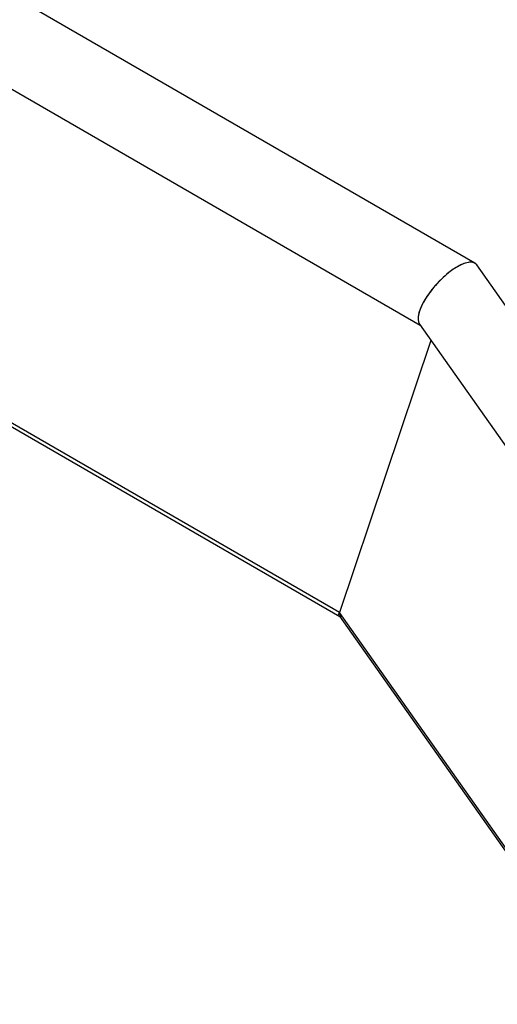
# Model space of a CAD drawing. Units: millimetres. Extents: x 0 to 42, y 0 to 29.8.
# Drawn here: x 33.7 to 34.1, y 24 to 24.8 of the extents above; entities that cross this region are included whole.
import ezdxf

# ---------------------------------------------------------------- set-up
doc = ezdxf.new("R2010")
doc.units = ezdxf.units.MM

msp = doc.modelspace()

# ---------------------------------------------------------------- linework, layer by layer
at = {"color": 7, "linetype": 'Continuous', "lineweight": 25}
for p, q in [((34.0819233, 24.5672187), (33.4907631, 24.9084883)), ((33.4506802, 24.853803), (34.0363397, 24.515709)), ((33.9691928, 24.276322), (33.4172664, 24.5949423)), ((33.4188628, 24.5909763), (33.9693451, 24.2731896)), ((36.2629896, 21.4790202), (34.083482, 24.5657963)), ((34.0357166, 24.5165915), (36.207931, 21.4401446)), ((34.0453337, 24.502971), (33.9691928, 24.276322)), ((33.9691787, 24.2734253), (36.0721425, 21.2950561)), ((36.0733438, 21.2962715), (33.9691928, 24.276322))]:
    msp.add_line(p, q, dxfattribs=at)
for start_param, end_param in [(0.86736861, 3.05954094), (6.20113359, 9.34272625), (6.20113359, 7.15055392)]:
    msp.add_ellipse((34.0595993, 24.5411938), major_axis=(0.0231813, 0.0253992), ratio=0.37438164, start_param=start_param, end_param=end_param, dxfattribs=at)
for points, knots in [([(33.9685115, 24.2743975), (33.9685032, 24.2744003), (33.9682338, 24.2744883), (33.9684251, 24.27513), (33.9689562, 24.2759546), (33.9691928, 24.276322)], [0, 0, 0, 0, 0.01733898, 0.5622347, 1, 1, 1, 1]), ([(33.9691928, 24.276322), (33.9691914, 24.2756973), (33.9691884, 24.274325), (33.969742, 24.2729902), (33.9704355, 24.2726796), (33.9706617, 24.2725782)], [0, 0, 0, 0, 0.36024994, 0.79134722, 1, 1, 1, 1])]:
    msp.add_open_spline(points, degree=3, knots=knots, dxfattribs=at)

doc.saveas('drawing.dxf')
